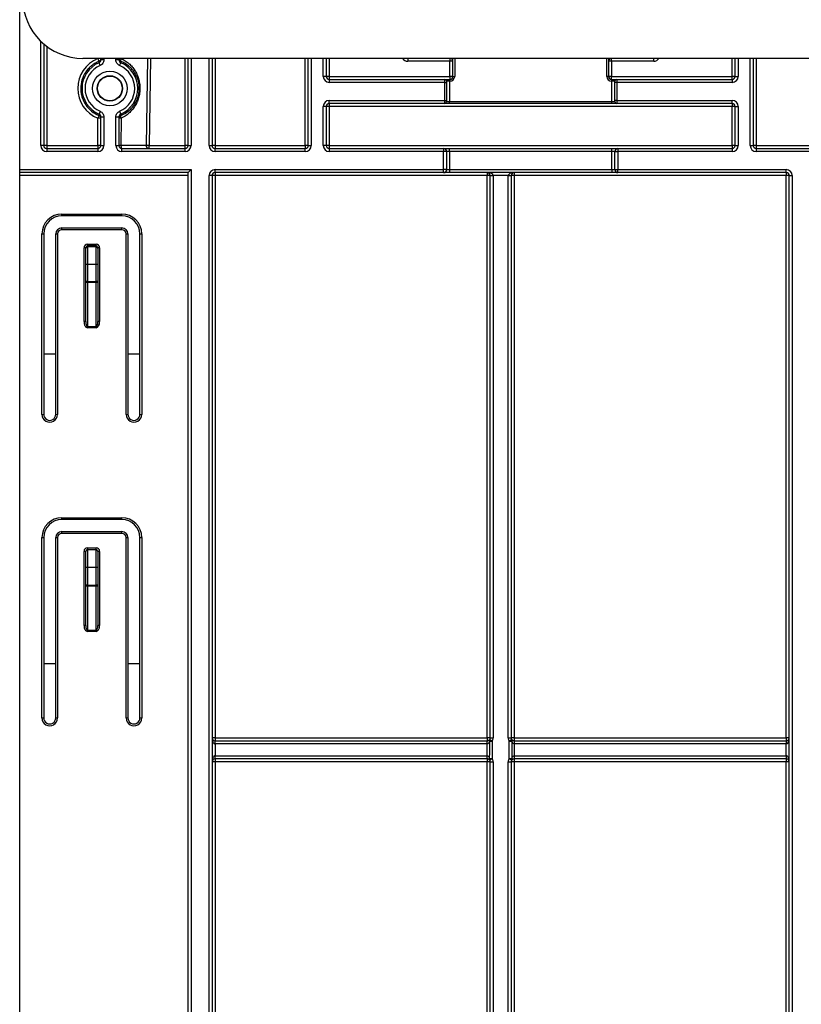
# Model space of a CAD drawing. Units: millimetres. Extents: x 8 to 418, y -29 to 291.
# Drawn here: x 25 to 44, y 213 to 237 of the extents above; entities that cross this region are included whole.
import ezdxf

# ---------------------------------------------------------------- set-up
doc = ezdxf.new("R2010")
doc.units = ezdxf.units.MM
doc.layers.add('FORMAT', color=7, linetype='Continuous')
doc.styles.add('SLDTEXTSTYLE1', font='TXT', dxfattribs={"width": 0.7})
doc.dimstyles.new('SLDDIMSTYLE0', dxfattribs={"dimtxt": 3.393075, "dimasz": 5, "dimexe": 0, "dimexo": 0.0625, "dimgap": 0.848269, "dimtad": 2, "dimdec": 4, "dimlfac": 7, "dimrnd": 1e-09, "dimzin": 12, "dimdsep": 46, "dimtxsty": 'SLDTEXTSTYLE1', "dimsah": 1, "dimcen": 0.09, "dimadec": 0, "dimazin": 3, "dimtfac": 1, "dimtdec": 4, "dimtofl": 0, "dimtmove": 0, "dimatfit": 3, "dimfxl": 0, "dimfrac": 2, "dimtolj": 1, "dimtzin": 12, "dimarcsym": 0})

# ---------------------------------------------------------------- blocks, each defined once
blk = doc.blocks.new('_D')
at = {"layer": 'FORMAT'}
for p, q in [((24.952, 193.167), (24.952, 253.698)), ((167.81, 245.165), (167.81, 253.698)), ((167.81, 252.698), (24.952, 252.698))]:
    blk.add_line(p, q, dxfattribs=at)
for points in [[(24.952, 252.698), (29.952, 252.258), (29.952, 253.138)], [(167.81, 252.698), (162.81, 253.138), (162.81, 252.258)]]:
    blk.add_solid(points, dxfattribs=at)
at = {"layer": 'FORMAT', "attachment_point": 1, "style": 'SLDTEXTSTYLE1'}
for s, insert, char_height in [('%%p', (101.235, 257.072), 3.3931), ('1000', (93.271, 257.072), 3.3931), ('2', (104.343, 257.072), 3.393)]:
    blk.add_mtext(s, dxfattribs=dict(at, insert=insert, char_height=char_height))
blk = doc.blocks.new('_D_1')
at = {"layer": 'FORMAT'}
for p, q in [((24.952, 193.167), (24.952, 258.769)), ((171.238, 193.162), (171.238, 258.769)), ((24.952, 257.769), (171.238, 257.769))]:
    blk.add_line(p, q, dxfattribs=at)
for points in [[(24.952, 257.769), (29.952, 257.329), (29.952, 258.209)], [(171.238, 257.769), (166.238, 258.209), (166.238, 257.329)]]:
    blk.add_solid(points, dxfattribs=at)
at = {"layer": 'FORMAT', "insert": (95.417, 262.143), "char_height": 3.3931, "attachment_point": 1, "style": 'SLDTEXTSTYLE1'}
blk.add_mtext('1024', dxfattribs=at)

msp = doc.modelspace()

# ---------------------------------------------------------------- linework, layer by layer
at = {"color": 7, "linetype": 'Continuous', "lineweight": 25}
for p, q in [((24.952481, 233.236672), (24.952481, 245.122386)), ((25.52391, 236.22248), (25.52391, 233.8081)), ((166.309624, 235.879529), (26.452481, 235.879529)), ((26.881052, 235.840701), (26.881052, 235.879529)), ((26.952481, 235.840701), (26.881052, 235.840701)), ((27.309624, 235.840701), (27.238195, 235.840701)), ((27.309624, 235.879529), (27.309624, 235.840701)), ((27.989885, 235.879529), (27.95375, 233.809347)), ((28.952481, 233.8081), (28.952481, 235.879529)), ((29.52391, 235.879529), (29.52391, 233.8081)), ((31.809624, 233.8081), (31.809624, 235.879529)), ((32.238195, 235.879529), (32.238195, 235.450957)), ((34.17391, 235.879529), (34.17391, 235.808724)), ((35.17391, 235.808724), (34.17391, 235.808724)), ((35.17391, 235.879529), (35.17391, 235.808724)), ((35.17391, 235.451581), (35.17391, 235.808724)), ((35.245338, 235.450957), (35.245338, 235.879529)), ((38.945338, 235.879529), (38.945338, 235.450957)), ((39.016767, 235.808724), (39.016767, 235.879529)), ((40.016767, 235.808724), (39.016767, 235.808724)), ((39.016767, 235.808724), (39.016767, 235.451581)), ((40.016767, 235.808724), (40.016767, 235.879529)), ((41.952481, 235.450957), (41.952481, 235.879529)), ((42.381052, 235.879529), (42.381052, 233.8081)), ((26.865272, 235.709105), (26.837448, 235.774879)), ((27.325404, 235.709105), (27.353228, 235.774879)), ((32.238195, 235.450957), (32.166767, 235.450957)), ((32.309624, 235.451581), (35.17391, 235.451581)), ((32.309624, 235.451581), (32.309624, 235.379529)), ((32.309624, 235.379529), (32.309624, 235.3081)), ((32.309624, 235.379529), (35.052481, 235.379529)), ((35.052481, 235.3081), (35.052481, 235.379529)), ((35.052481, 235.379529), (35.166767, 235.379529)), ((35.095338, 235.336672), (35.095338, 235.3081)), ((35.166767, 235.336672), (35.095338, 235.336672)), ((35.166767, 235.379529), (35.166767, 235.336672)), ((35.166767, 235.379529), (35.17391, 235.379529)), ((35.166767, 235.336672), (35.166767, 234.850957)), ((35.17391, 235.336672), (35.166767, 235.336672)), ((35.17391, 235.451581), (35.17391, 235.379529)), ((35.17391, 235.379529), (35.17391, 235.336672)), ((35.245338, 235.450957), (35.288195, 235.450957)), ((38.945338, 235.450957), (38.902481, 235.450957)), ((39.016767, 235.379529), (39.016767, 235.451581)), ((39.016767, 235.451581), (41.881052, 235.451581)), ((39.016767, 235.379529), (39.016767, 235.336672)), ((39.016767, 235.379529), (39.02391, 235.379529)), ((39.02391, 235.336672), (39.016767, 235.336672)), ((39.02391, 235.379529), (39.02391, 235.336672)), ((39.02391, 235.379529), (39.138195, 235.379529)), ((39.02391, 234.850957), (39.02391, 235.336672)), ((39.095338, 235.336672), (39.02391, 235.336672)), ((39.095338, 235.3081), (39.095338, 235.336672)), ((39.138195, 235.379529), (39.138195, 235.3081)), ((39.138195, 235.379529), (41.881052, 235.379529)), ((41.881052, 235.379529), (41.881052, 235.451581)), ((41.881052, 235.379529), (41.881052, 235.3081)), ((41.952481, 235.450957), (42.02391, 235.450957)), ((35.052481, 235.3081), (32.309624, 235.3081)), ((35.052481, 234.879529), (35.052481, 235.3081)), ((35.052481, 235.3081), (35.095338, 235.3081)), ((35.095338, 235.3081), (35.095338, 234.879529)), ((39.138195, 235.3081), (39.095338, 235.3081)), ((39.095338, 234.879529), (39.095338, 235.3081)), ((39.138195, 235.3081), (39.138195, 234.879529)), ((41.881052, 235.3081), (39.138195, 235.3081)), ((32.309624, 234.879529), (35.052481, 234.879529)), ((32.309624, 234.8081), (32.309624, 234.879529)), ((35.052481, 234.8081), (35.052481, 234.879529)), ((35.052481, 234.879529), (35.095338, 234.879529)), ((35.095338, 234.879529), (35.095338, 234.850957)), ((39.095338, 234.850957), (39.095338, 234.879529)), ((39.138195, 234.879529), (39.095338, 234.879529)), ((39.138195, 234.879529), (41.881052, 234.879529)), ((39.138195, 234.879529), (39.138195, 234.8081)), ((41.881052, 234.8081), (41.881052, 234.879529)), ((32.166767, 233.8081), (32.166767, 234.736672)), ((32.238195, 234.736672), (32.166767, 234.736672)), ((32.238195, 234.736672), (32.238195, 233.8081)), ((35.052481, 234.8081), (32.309624, 234.8081)), ((32.309624, 234.8081), (32.309624, 234.737295)), ((41.881052, 234.737295), (32.309624, 234.737295)), ((32.309624, 234.737295), (32.309624, 233.808724)), ((35.166767, 234.8081), (35.052481, 234.8081)), ((35.095338, 234.850957), (35.166767, 234.850957)), ((35.166767, 234.8081), (35.166767, 234.850957)), ((35.166767, 234.850957), (39.02391, 234.850957)), ((39.02391, 234.8081), (35.166767, 234.8081)), ((39.02391, 234.850957), (39.095338, 234.850957)), ((39.02391, 234.8081), (39.02391, 234.850957)), ((39.138195, 234.8081), (39.02391, 234.8081)), ((41.881052, 234.8081), (39.138195, 234.8081)), ((41.881052, 234.8081), (41.881052, 234.737295)), ((41.881052, 233.808724), (41.881052, 234.737295)), ((41.952481, 234.736672), (42.02391, 234.736672)), ((41.952481, 233.8081), (41.952481, 234.736672)), ((42.02391, 234.736672), (42.02391, 233.8081)), ((26.809624, 233.809347), (26.809624, 234.457547)), ((26.865272, 234.621381), (26.837448, 234.555607)), ((26.881052, 233.8081), (26.881052, 234.489785)), ((26.881052, 234.489785), (26.952481, 234.489785)), ((26.952481, 234.489785), (26.952481, 233.8081)), ((27.238195, 233.8081), (27.238195, 234.489785)), ((27.238195, 234.489785), (27.309624, 234.489785)), ((27.309624, 234.489785), (27.309624, 233.8081)), ((27.325404, 234.621381), (27.353228, 234.555607)), ((27.360057, 234.457086), (27.359188, 233.809668)), ((25.52391, 233.8081), (25.452481, 233.8081)), ((25.595338, 233.809347), (25.595338, 233.736672)), ((25.595338, 233.809347), (26.809624, 233.809347)), ((25.595338, 233.736672), (26.809624, 233.736672)), ((25.595338, 233.736672), (25.595338, 233.665243)), ((26.809624, 233.809347), (26.809624, 233.736672)), ((26.809624, 233.736672), (26.809624, 233.665243)), ((26.881052, 233.8081), (26.952481, 233.8081)), ((27.238195, 233.8081), (27.309624, 233.8081)), ((27.381052, 233.665243), (27.381052, 233.736672)), ((27.381052, 233.736672), (28.881052, 233.736672)), ((28.025167, 233.736672), (28.025167, 233.808724)), ((28.025167, 233.808724), (28.881052, 233.808724)), ((28.881052, 233.736672), (28.881052, 233.808724)), ((28.881052, 233.665243), (28.881052, 233.736672)), ((28.952481, 233.8081), (29.02391, 233.8081)), ((29.452481, 233.8081), (29.52391, 233.8081)), ((29.595338, 233.808724), (29.595338, 233.736672)), ((29.595338, 233.808724), (31.738195, 233.808724)), ((29.595338, 233.665243), (29.595338, 233.736672)), ((29.595338, 233.736672), (31.738195, 233.736672)), ((31.738195, 233.808724), (31.738195, 233.736672)), ((31.738195, 233.665243), (31.738195, 233.736672)), ((31.809624, 233.8081), (31.881052, 233.8081)), ((32.238195, 233.8081), (32.166767, 233.8081)), ((32.309624, 233.808724), (32.309624, 233.736672)), ((32.309624, 233.808724), (41.881052, 233.808724)), ((32.309624, 233.736672), (32.309624, 233.665243)), ((32.309624, 233.736672), (35.02391, 233.736672)), ((35.02391, 233.736672), (35.02391, 233.665243)), ((35.02391, 233.736672), (35.166767, 233.736672)), ((35.166767, 233.665243), (35.166767, 233.736672)), ((35.166767, 233.736672), (39.02391, 233.736672)), ((39.02391, 233.665243), (39.02391, 233.736672)), ((39.02391, 233.736672), (39.166767, 233.736672)), ((39.166767, 233.736672), (39.166767, 233.665243)), ((39.166767, 233.736672), (41.881052, 233.736672)), ((41.881052, 233.808724), (41.881052, 233.736672)), ((41.881052, 233.736672), (41.881052, 233.665243)), ((41.952481, 233.8081), (42.02391, 233.8081)), ((42.309624, 233.8081), (42.381052, 233.8081)), ((42.452481, 233.808724), (42.452481, 233.736672)), ((42.452481, 233.808724), (47.190576, 233.808724)), ((42.452481, 233.736672), (42.452481, 233.665243)), ((42.452481, 233.736672), (47.190576, 233.736672)), ((26.809624, 233.665243), (25.595338, 233.665243)), ((28.881052, 233.665243), (27.381052, 233.665243)), ((31.738195, 233.665243), (29.595338, 233.665243)), ((35.02391, 233.665243), (32.309624, 233.665243)), ((35.02391, 233.236672), (35.02391, 233.665243)), ((35.095338, 233.665243), (35.02391, 233.665243)), ((35.095338, 233.665243), (35.095338, 233.236672)), ((35.166767, 233.665243), (35.095338, 233.665243)), ((35.166767, 233.665243), (35.166767, 233.236672)), ((39.02391, 233.665243), (35.166767, 233.665243)), ((39.095338, 233.665243), (39.02391, 233.665243)), ((39.02391, 233.236672), (39.02391, 233.665243)), ((39.095338, 233.236672), (39.095338, 233.665243)), ((39.095338, 233.665243), (39.166767, 233.665243)), ((39.166767, 233.665243), (39.166767, 233.236672)), ((41.881052, 233.665243), (39.166767, 233.665243)), ((47.190576, 233.665243), (42.452481, 233.665243)), ((24.952481, 233.236672), (29.02391, 233.236672)), ((24.952481, 233.165243), (24.952481, 233.236672)), ((29.02391, 233.236672), (28.952481, 233.165243)), ((29.02391, 233.236672), (29.02391, 193.356675)), ((29.595338, 233.236672), (35.02391, 233.236672)), ((29.595338, 233.165243), (29.595338, 233.236672)), ((35.02391, 233.165243), (35.02391, 233.236672)), ((35.095338, 233.236672), (35.02391, 233.236672)), ((35.095338, 233.236672), (35.166767, 233.236672)), ((35.166767, 233.236672), (35.166767, 233.165243)), ((35.166767, 233.236672), (39.02391, 233.236672)), ((39.02391, 233.236672), (39.095338, 233.236672)), ((39.02391, 233.236672), (39.02391, 233.165243)), ((39.095338, 233.236672), (39.166767, 233.236672)), ((39.166767, 233.236672), (43.166767, 233.236672)), ((39.166767, 233.165243), (39.166767, 233.236672)), ((43.166767, 233.165243), (43.166767, 233.236672)), ((28.952481, 233.165243), (24.952481, 233.165243)), ((24.952481, 233.094438), (24.952481, 233.165243)), ((28.952481, 233.094438), (24.952481, 233.094438)), ((24.952481, 193.167384), (24.952481, 233.094438)), ((28.952481, 193.356675), (28.952481, 233.165243)), ((29.452481, 193.356675), (29.452481, 233.093814)), ((29.52391, 233.093814), (29.452481, 233.093814)), ((29.52391, 233.093814), (29.52391, 193.356675)), ((35.02391, 233.165243), (29.595338, 233.165243)), ((29.595338, 233.165243), (29.595338, 233.094438)), ((29.595338, 233.094438), (29.595338, 219.737295)), ((36.059624, 233.094438), (29.595338, 233.094438)), ((35.166767, 233.165243), (35.02391, 233.165243)), ((39.02391, 233.165243), (35.166767, 233.165243)), ((36.059624, 233.165243), (36.059624, 233.094438)), ((36.059624, 219.737295), (36.059624, 233.094438)), ((36.131052, 219.736672), (36.131052, 233.093814)), ((36.559629, 233.094438), (36.202476, 233.094438)), ((36.202481, 233.093191), (36.202481, 219.736048)), ((36.559624, 219.736048), (36.559624, 233.093191)), ((36.631052, 233.093814), (36.631052, 219.736672)), ((36.702481, 233.165243), (36.702481, 233.094438)), ((43.166767, 233.094438), (36.702481, 233.094438)), ((36.702481, 233.094438), (36.702481, 219.737295)), ((39.166767, 233.165243), (39.02391, 233.165243)), ((43.166767, 233.165243), (39.166767, 233.165243)), ((43.166767, 233.165243), (43.166767, 233.094438)), ((43.166767, 219.737295), (43.166767, 233.094438)), ((43.238195, 193.356675), (43.238195, 233.093814)), ((43.238195, 233.093814), (43.309624, 233.093814)), ((43.309624, 233.093814), (43.309624, 193.356675)), ((25.952481, 232.179155), (27.381052, 232.179155)), ((25.952481, 232.136672), (25.952481, 232.179155)), ((27.381052, 232.136672), (25.952481, 232.136672)), ((27.381052, 232.136672), (27.381052, 232.179155)), ((25.952481, 231.807726), (25.952481, 231.850957)), ((25.952481, 231.850957), (27.381052, 231.850957)), ((27.381052, 231.807726), (27.381052, 231.850957)), ((25.481052, 227.422012), (25.481052, 231.707726)), ((25.52391, 231.7081), (25.52391, 227.422386)), ((25.809624, 227.422386), (25.809624, 231.7081)), ((25.852481, 231.707726), (25.852481, 227.422012)), ((27.381052, 231.807726), (25.952481, 231.807726)), ((27.481052, 227.422012), (27.481052, 231.707726)), ((27.52391, 231.7081), (27.52391, 227.422386)), ((27.809624, 227.422386), (27.809624, 231.7081)), ((27.852481, 231.707726), (27.852481, 227.422012)), ((26.481052, 229.624411), (26.481052, 231.379903)), ((26.52391, 231.363926), (26.52391, 231.379529)), ((26.52391, 230.979679), (26.52391, 231.363926)), ((26.566767, 231.465617), (26.566767, 231.422386)), ((26.566767, 231.465617), (26.766767, 231.465617)), ((26.566767, 231.422386), (26.566767, 231.422223)), ((26.566767, 231.422386), (26.766767, 231.422386)), ((26.566767, 231.422223), (26.566767, 231.40662)), ((26.766767, 231.422223), (26.566767, 231.422223)), ((26.566767, 231.40662), (26.566767, 230.979679)), ((26.566767, 231.40662), (26.766767, 231.40662)), ((26.766767, 231.422386), (26.766767, 231.465617)), ((26.766767, 231.422223), (26.766767, 231.422386)), ((26.766767, 231.40662), (26.766767, 231.422223)), ((26.766767, 230.979679), (26.766767, 231.40662)), ((26.809624, 231.379529), (26.809624, 231.363926)), ((26.809624, 231.363926), (26.809624, 230.979679)), ((26.852481, 231.379903), (26.852481, 229.624411)), ((26.52391, 230.579514), (26.52391, 230.979679)), ((26.566767, 230.979679), (26.52391, 230.979679)), ((26.566767, 230.979679), (26.566767, 230.579514)), ((26.766767, 230.979679), (26.566767, 230.979679)), ((26.766767, 230.579514), (26.766767, 230.979679)), ((26.809624, 230.979679), (26.766767, 230.979679)), ((26.809624, 230.979679), (26.809624, 230.579514)), ((26.566767, 230.579514), (26.52391, 230.579514)), ((26.52391, 229.624037), (26.52391, 230.579514)), ((26.566767, 230.579514), (26.566767, 230.553821)), ((26.566767, 230.579514), (26.766767, 230.579514)), ((26.766767, 230.553821), (26.566767, 230.553821)), ((26.566767, 230.553821), (26.566767, 229.505071)), ((26.766767, 230.553821), (26.766767, 230.579514)), ((26.809624, 230.579514), (26.766767, 230.579514)), ((26.766767, 229.505071), (26.766767, 230.553821)), ((26.809624, 230.579514), (26.809624, 229.624037)), ((26.566767, 229.505071), (26.766767, 229.505071)), ((26.566767, 229.505071), (26.566767, 229.479751)), ((26.766767, 229.479751), (26.766767, 229.505071)), ((26.766767, 229.479751), (26.566767, 229.479751)), ((25.809624, 228.850957), (25.52391, 228.850957)), ((27.809624, 228.850957), (27.52391, 228.850957)), ((25.952481, 224.964869), (27.381052, 224.964869)), ((25.952481, 224.922386), (25.952481, 224.964869)), ((27.381052, 224.922386), (25.952481, 224.922386)), ((27.381052, 224.922386), (27.381052, 224.964869)), ((25.952481, 224.59344), (25.952481, 224.636672)), ((25.952481, 224.636672), (27.381052, 224.636672)), ((27.381052, 224.59344), (25.952481, 224.59344)), ((27.381052, 224.59344), (27.381052, 224.636672)), ((25.481052, 220.207726), (25.481052, 224.49344)), ((25.52391, 224.493814), (25.52391, 220.2081)), ((25.809624, 220.2081), (25.809624, 224.493814)), ((25.852481, 224.49344), (25.852481, 220.207726)), ((27.481052, 220.207726), (27.481052, 224.49344)), ((27.52391, 224.493814), (27.52391, 220.2081)), ((27.809624, 220.2081), (27.809624, 224.493814)), ((27.852481, 224.49344), (27.852481, 220.207726)), ((26.481052, 222.402485), (26.481052, 224.165617)), ((26.52391, 223.779529), (26.52391, 224.165243)), ((26.566767, 224.251331), (26.766767, 224.251331)), ((26.566767, 224.251331), (26.566767, 224.2081)), ((26.566767, 224.2081), (26.566767, 223.779529)), ((26.566767, 224.2081), (26.766767, 224.2081)), ((26.766767, 224.2081), (26.766767, 224.251331)), ((26.766767, 223.779529), (26.766767, 224.2081)), ((26.809624, 224.165243), (26.809624, 223.779529)), ((26.852481, 224.165617), (26.852481, 222.402485)), ((26.52391, 223.366105), (26.52391, 223.779529)), ((26.566767, 223.779529), (26.52391, 223.779529)), ((26.566767, 223.779529), (26.566767, 223.366105)), ((26.766767, 223.779529), (26.566767, 223.779529)), ((26.809624, 223.779529), (26.766767, 223.779529)), ((26.766767, 223.366105), (26.766767, 223.779529)), ((26.809624, 223.779529), (26.809624, 223.366105)), ((26.566767, 223.366105), (26.52391, 223.366105)), ((26.52391, 222.402111), (26.52391, 223.366105)), ((26.566767, 223.366105), (26.566767, 223.339174)), ((26.566767, 223.366105), (26.766767, 223.366105)), ((26.766767, 223.339174), (26.566767, 223.339174)), ((26.566767, 223.339174), (26.566767, 222.291149)), ((26.766767, 223.339174), (26.766767, 223.366105)), ((26.809624, 223.366105), (26.766767, 223.366105)), ((26.766767, 222.291149), (26.766767, 223.339174)), ((26.809624, 223.366105), (26.809624, 222.402111)), ((26.566767, 222.291149), (26.766767, 222.291149)), ((26.566767, 222.291149), (26.566767, 222.264592)), ((26.766767, 222.264592), (26.566767, 222.264592)), ((26.766767, 222.264592), (26.766767, 222.291149)), ((25.809624, 221.493814), (25.52391, 221.493814)), ((27.809624, 221.493814), (27.52391, 221.493814)), ((29.595338, 219.737295), (36.059624, 219.737295)), ((29.595338, 219.737295), (29.595338, 219.665243)), ((29.595338, 219.593814), (29.595338, 219.665243)), ((29.595338, 219.665243), (36.059624, 219.665243)), ((36.059624, 219.737295), (36.059624, 219.665243)), ((36.059624, 219.593814), (36.059624, 219.665243)), ((36.059994, 219.593815), (36.059809, 219.665243)), ((36.702296, 219.665243), (36.702111, 219.593815)), ((36.702481, 219.737295), (43.166767, 219.737295)), ((36.702481, 219.737295), (36.702481, 219.665243)), ((36.702481, 219.665243), (43.166767, 219.665243)), ((36.702481, 219.665243), (36.702481, 219.593814)), ((43.166767, 219.737295), (43.166767, 219.665243)), ((43.166767, 219.665243), (43.166767, 219.593814)), ((29.595338, 219.593814), (29.595338, 219.3081)), ((36.059624, 219.593814), (29.595338, 219.593814)), ((43.166767, 219.593814), (36.702481, 219.593814)), ((43.166767, 219.3081), (43.166767, 219.593814)), ((29.595338, 219.236672), (29.595338, 219.3081)), ((29.595338, 219.3081), (36.059624, 219.3081)), ((36.059624, 219.236672), (29.595338, 219.236672)), ((29.595338, 219.236672), (29.595338, 219.165866)), ((36.059624, 219.236672), (36.059624, 219.3081)), ((36.059624, 219.236672), (36.059624, 219.165866)), ((36.059959, 219.236671), (36.060293, 219.308099)), ((36.701812, 219.308099), (36.702146, 219.236671)), ((36.702481, 219.3081), (43.166767, 219.3081)), ((36.702481, 219.3081), (36.702481, 219.236672)), ((43.166767, 219.236672), (36.702481, 219.236672)), ((36.702481, 219.236672), (36.702481, 219.165866)), ((43.166767, 219.3081), (43.166767, 219.236672)), ((43.166767, 219.236672), (43.166767, 219.165866)), ((36.059624, 219.165866), (29.595338, 219.165866)), ((29.595338, 219.165866), (29.595338, 205.451581)), ((36.059624, 205.451581), (36.059624, 219.165866)), ((36.131052, 205.451161), (36.131052, 219.165243)), ((36.202481, 219.16462), (36.202481, 205.450537)), ((36.559624, 205.450537), (36.559624, 219.16462)), ((36.631052, 219.165243), (36.631052, 205.451161)), ((36.702481, 219.165866), (36.702481, 205.451581)), ((43.166767, 219.165866), (36.702481, 219.165866)), ((43.166767, 205.451581), (43.166767, 219.165866))]:
    msp.add_line(p, q, dxfattribs=at)
at = {"color": 8, "linetype": 'Continuous', "lineweight": 25}
for p, q in [((25.452481, 233.8081), (25.452481, 236.287896)), ((25.595338, 236.165243), (25.595338, 233.809347)), ((26.809624, 235.874967), (26.809624, 235.879529)), ((26.952481, 235.879529), (26.952481, 235.840701)), ((27.238195, 235.840701), (27.238195, 235.879529)), ((28.061313, 235.879529), (28.025167, 233.808724)), ((28.881052, 233.808724), (28.881052, 235.879529)), ((29.02391, 235.879529), (29.02391, 233.8081)), ((29.452481, 233.8081), (29.452481, 235.879529)), ((29.595338, 235.879529), (29.595338, 233.808724)), ((31.738195, 233.808724), (31.738195, 235.879529)), ((31.881052, 235.879529), (31.881052, 233.8081)), ((32.166767, 235.450957), (32.166767, 235.879529)), ((32.309624, 235.879529), (32.309624, 235.451581)), ((35.288195, 235.879529), (35.288195, 235.450957)), ((38.902481, 235.450957), (38.902481, 235.879529)), ((41.881052, 235.451581), (41.881052, 235.879529)), ((42.02391, 235.879529), (42.02391, 235.450957)), ((42.309624, 233.8081), (42.309624, 235.879529)), ((42.452481, 235.879529), (42.452481, 233.808724))]:
    msp.add_line(p, q, dxfattribs=at)
at = {"color": 7, "linetype": 'Continuous', "lineweight": 25, "flags": 128}
for points in [[(27.359188, 233.809668), (27.359525, 233.795514), (27.360712, 233.781856), (27.362703, 233.769235), (27.365419, 233.75815), (27.368753, 233.749038), (27.372572, 233.74226), (27.376727, 233.738083), (27.381052, 233.736672)], [(26.566767, 230.553821), (26.558406, 230.554315), (26.550366, 230.555777), (26.542957, 230.558151), (26.536462, 230.561346), (26.531132, 230.56524), (26.527172, 230.569682), (26.524733, 230.574502), (26.52391, 230.579514)], [(26.809624, 230.579514), (26.8088, 230.574502), (26.806362, 230.569682), (26.802401, 230.56524), (26.797071, 230.561346), (26.790577, 230.558151), (26.783167, 230.555777), (26.775128, 230.554315), (26.766767, 230.553821)], [(26.566767, 223.339174), (26.558406, 223.339691), (26.550366, 223.341224), (26.542957, 223.343713), (26.536462, 223.347062), (26.531132, 223.351143), (26.527172, 223.355799), (26.524733, 223.360851), (26.52391, 223.366105)], [(26.809624, 223.366105), (26.8088, 223.360851), (26.806362, 223.355799), (26.802401, 223.351143), (26.797071, 223.347062), (26.790577, 223.343713), (26.783167, 223.341224), (26.775128, 223.339691), (26.766767, 223.339174)], [(36.118954, 219.245819), (36.119214, 219.388674), (36.119739, 219.65898)], [(36.17954, 219.658406), (36.178153, 219.372706), (36.177538, 219.24527)], [(36.584567, 219.24527), (36.583185, 219.53097), (36.582565, 219.658406)], [(36.642366, 219.65898), (36.642649, 219.516125), (36.643151, 219.245819)]]:
    msp.add_lwpolyline(points, dxfattribs=at)
at = {"color": 7, "linetype": 'Continuous', "lineweight": 25}
for radius in [0.410714, 0.301668, 0.293597]:
    msp.add_circle((27.095338, 235.165243), radius, dxfattribs=at)
for centre, radius, start, end in [((26.452481, 237.3081), 1.428571, 180, 270), ((27.095338, 235.166257), 0.764135, 111.9566855, 248.0433145), ((26.827476, 234.850841), 1.024281, 87.0016736, 90.9986309), ((24.117873, 234.770465), 2.909544, 20.8805211, 22.3097373), ((26.809636, 235.873723), 0.071416, 291.9529297, 359.9973554), ((39.220589, 236.213955), 12.390923, 181.8798566, 182.0307159), ((27.351104, 235.352838), 0.523164, 88.8108732, 94.5476219), ((27.38104, 235.874359), 0.071416, 180.0026457, 248.0648875), ((27.430269, 235.833917), 0.080173, 148.4303048, 198.7747587), ((14.693146, 236.223412), 12.668026, 357.9709248, 358.121324), ((35.17391, 235.8081), 0.071429, 0, 90), ((35.191765, 233.761952), 2.046849, 88.5002094, 90.4998287), ((39.016767, 235.8081), 0.071429, 90, 180), ((38.998911, 233.761952), 2.046849, 89.5001713, 91.4997906), ((27.095338, 235.165243), 0.661939, 112.9294764, 247.0705236), ((27.095338, 235.165243), 0.590522, 112.9294764, 247.0705236), ((27.095338, 235.165243), 0.590522, 292.9294764, 67.0705236), ((27.095338, 235.165243), 0.661939, 292.9294764, 67.0705236), ((32.309624, 235.450957), 0.142857, 180, 270), ((32.291768, 233.404809), 2.046849, 89.5001713, 91.4997906), ((32.309624, 235.450957), 0.071429, 180, 270), ((35.052481, 235.336672), 0.042857, 0, 90), ((35.191765, 233.404809), 2.046849, 88.5002094, 90.4998287), ((35.17391, 235.450957), 0.071429, 270, 0), ((35.17391, 235.450957), 0.114286, 270, 0), ((39.016767, 235.450957), 0.114286, 180, 270), ((38.998911, 233.404809), 2.046849, 89.5001713, 91.4997906), ((39.016767, 235.450957), 0.071429, 180, 270), ((39.138195, 235.336672), 0.042857, 90, 180), ((41.898908, 233.404809), 2.046849, 88.5002094, 90.4998287), ((41.881052, 235.450957), 0.142857, 270, 0), ((41.881052, 235.450957), 0.071429, 270, 0), ((32.309624, 234.736672), 0.142857, 90, 180), ((41.881052, 234.736672), 0.142857, 0, 90), ((32.309624, 234.736672), 0.071429, 90, 180), ((32.291768, 232.690524), 2.046849, 89.5001713, 91.4997906), ((35.052481, 234.850957), 0.042857, 270, 0), ((39.138195, 234.850957), 0.042857, 180, 270), ((41.881052, 234.736672), 0.071429, 0, 90), ((41.898908, 232.690524), 2.046849, 88.5002094, 90.4998287), ((29.402246, 233.430621), 2.788596, 156.9480083, 158.3917028), ((26.827476, 233.433421), 1.024281, 87.0016736, 90.9986309), ((39.493506, 234.107212), 12.663999, 177.9709037, 178.1205902), ((26.809636, 234.456297), 0.071416, 0.0026454, 68.0601208), ((27.38104, 234.455525), 0.071416, 111.9182597, 179.9973533), ((27.349801, 233.971982), 0.485212, 88.7888945, 94.7497368), ((27.423225, 234.495223), 0.073788, 158.9063734, 211.1206513), ((14.953986, 234.115965), 12.407034, 1.8743861, 2.0306958), ((25.595338, 233.8081), 0.142857, 180, 270), ((25.577486, 232.785221), 1.024281, 89.0013691, 92.9983264), ((25.595338, 233.8081), 0.071429, 180, 270), ((26.827476, 232.785221), 1.024281, 87.0016736, 90.9986309), ((26.809624, 233.8081), 0.142857, 270, 0), ((26.809624, 233.8081), 0.071429, 270, 0), ((27.381052, 233.8081), 0.142857, 180, 270), ((27.349201, 233.341294), 0.468481, 88.7785343, 94.8461139), ((27.381052, 233.8081), 0.071429, 180, 270), ((27.615683, 158.423728), 75.386377, 89.74305871, 90.19494382), ((28.025167, 233.8081), 0.071429, 179, 270), ((27.971599, 231.762682), 2.046742, 88.5002714, 90.4996905), ((28.898908, 231.761952), 2.046849, 88.5002094, 90.4998287), ((28.881052, 233.8081), 0.142857, 270, 0), ((28.881052, 233.8081), 0.071429, 270, 0), ((29.595338, 233.8081), 0.142857, 180, 270), ((29.577482, 231.761952), 2.046849, 89.5001713, 91.4997906), ((29.595338, 233.8081), 0.071429, 180, 270), ((31.756051, 231.761952), 2.046849, 88.5002094, 90.4998287), ((31.738195, 233.8081), 0.142857, 270, 0), ((31.738195, 233.8081), 0.071429, 270, 0), ((32.309624, 233.8081), 0.142857, 180, 270), ((32.291768, 231.761952), 2.046849, 89.5001713, 91.4997906), ((32.309624, 233.8081), 0.071429, 180, 270), ((35.02391, 233.665243), 0.071429, 0, 90), ((39.166767, 233.665243), 0.071429, 90, 180), ((41.898908, 231.761952), 2.046849, 88.5002094, 90.4998287), ((41.881052, 233.8081), 0.142857, 270, 0), ((41.881052, 233.8081), 0.071429, 270, 0), ((42.452481, 233.8081), 0.142857, 180, 270), ((42.434625, 231.761952), 2.046849, 89.5001713, 91.4997906), ((42.452481, 233.8081), 0.071429, 180, 270), ((29.595338, 233.093814), 0.142857, 90, 180), ((35.02391, 233.236672), 0.071429, 270, 0), ((39.166767, 233.236672), 0.071429, 180, 270), ((43.166767, 233.093814), 0.142857, 0, 90), ((29.595338, 233.093814), 0.071429, 90, 180), ((29.577482, 231.047667), 2.046849, 89.5001713, 91.4997906), ((36.059624, 233.093814), 0.071429, 0.5, 90), ((36.07748, 231.047667), 2.046849, 88.5002094, 90.4998287), ((36.166763, 235.140844), 2.046718, 269.0002023, 270.9997977), ((36.059624, 233.093814), 0.071429, 0, 0.5), ((36.184625, 235.139962), 2.046849, 268.5002094, 270.4998287), ((36.059624, 233.093191), 0.142857, 0, 0.5), ((36.702481, 233.093191), 0.142857, 179.5, 180), ((36.57748, 235.139962), 2.046849, 269.5001713, 271.4997906), ((36.595342, 235.140844), 2.046718, 269.0002023, 270.9997977), ((36.684625, 231.047667), 2.046849, 89.5001713, 91.4997906), ((36.702481, 233.093814), 0.071429, 179.5, 180), ((36.702481, 233.093814), 0.071429, 90, 179.5), ((43.166767, 233.093814), 0.071429, 0, 90), ((43.184622, 231.047667), 2.046849, 88.5002094, 90.4998287), ((25.952481, 231.707726), 0.471429, 90, 180), ((25.952481, 231.7081), 0.428571, 90, 180), ((27.381052, 231.707726), 0.471429, 0, 90), ((27.381052, 231.7081), 0.428571, 0, 90), ((25.952481, 231.7081), 0.142857, 90, 180), ((27.381052, 231.7081), 0.142857, 360, 90), ((25.491766, 232.935789), 1.22811, 269.5001713, 271.4997906), ((25.841768, 232.935789), 1.22811, 268.5002094, 270.4998287), ((25.952481, 231.707726), 0.1, 90, 180), ((27.381052, 231.707726), 0.1, 360, 90), ((27.491766, 232.935789), 1.22811, 269.5001713, 271.4997906), ((27.841768, 232.935789), 1.22811, 268.5002094, 270.4998287), ((26.566767, 231.379903), 0.085714, 90, 180), ((26.491766, 230.15184), 1.22811, 88.5002094, 90.4998287), ((26.566767, 231.379529), 0.042857, 90, 180), ((26.566685, 231.379447), 0.042776, 89.8909867, 179.8905702), ((26.566685, 231.363844), 0.042776, 89.8909867, 179.8905702), ((26.766767, 231.379903), 0.085714, 0, 90), ((26.766767, 231.379529), 0.042857, 0, 90), ((26.766848, 231.379447), 0.042776, 0.1094298, 90.1090133), ((26.766848, 231.363844), 0.042776, 0.1094298, 90.1090133), ((26.841768, 230.15184), 1.22811, 89.5001713, 91.4997906), ((26.491766, 228.396348), 1.22811, 88.5002094, 90.4998287), ((26.841768, 228.396348), 1.22811, 89.5001713, 91.4997906), ((25.491766, 228.650096), 1.228131, 269.5001799, 271.4997648), ((25.666767, 227.422012), 0.185714, 179.9999914, 0.0000086), ((25.666767, 227.422386), 0.142857, 179.9999914, 0.0000086), ((25.841767, 228.650075), 1.22811, 268.500218, 270.4998373), ((27.491766, 228.650075), 1.22811, 269.5001627, 271.499782), ((27.666767, 227.422012), 0.185714, 179.9999914, 0.0000066), ((27.666767, 227.422386), 0.142857, 179.9999914, 0.0000086), ((27.841767, 228.650054), 1.228088, 268.5001922, 270.4998459), ((25.952481, 224.49344), 0.471429, 90, 180), ((25.952481, 224.493814), 0.428571, 90, 180), ((27.381052, 224.49344), 0.471429, 0, 90), ((27.381052, 224.493814), 0.428571, 0, 90), ((25.952481, 224.493814), 0.142857, 90, 180), ((25.952481, 224.49344), 0.1, 90, 180), ((27.381052, 224.493814), 0.142857, 360, 90), ((27.381052, 224.49344), 0.1, 360, 90), ((25.491766, 225.721503), 1.22811, 269.5001713, 271.4997906), ((25.841768, 225.721503), 1.22811, 268.5002094, 270.4998287), ((27.491766, 225.721503), 1.22811, 269.5001713, 271.4997906), ((27.841768, 225.721503), 1.22811, 268.5002094, 270.4998287), ((26.566767, 224.165617), 0.085714, 90, 180), ((26.491766, 222.937554), 1.22811, 88.5002094, 90.4998287), ((26.566767, 224.165243), 0.042857, 90, 180), ((26.766767, 224.165617), 0.085714, 0, 90), ((26.766767, 224.165243), 0.042857, 0, 90), ((26.841768, 222.937554), 1.22811, 89.5001713, 91.4997906), ((26.491766, 221.174422), 1.22811, 88.5002094, 90.4998287), ((26.841768, 221.174422), 1.22811, 89.5001713, 91.4997906), ((25.491766, 221.43581), 1.228131, 269.5001799, 271.4997648), ((25.666767, 220.207726), 0.185714, 179.9999914, 0.0000086), ((25.666767, 220.2081), 0.142857, 179.9999914, 0.0000086), ((25.841767, 221.435789), 1.22811, 268.500218, 270.4998373), ((27.491766, 221.435789), 1.22811, 269.5001627, 271.499782), ((27.666767, 220.207726), 0.185714, 179.9999914, 0.0000066), ((27.666767, 220.2081), 0.142857, 179.9999914, 0.0000086), ((27.841767, 221.435768), 1.228088, 268.5001922, 270.4998459), ((29.577482, 217.690524), 2.046849, 89.5001713, 91.4997906), ((29.595338, 219.736672), 0.071429, 180, 270), ((36.07748, 217.690524), 2.046849, 88.5002094, 90.4998287), ((36.059624, 219.736672), 0.071429, 270, 270.1484957), ((36.154742, 219.678557), 0.040105, 151.2450698, 209.218448), ((36.059624, 219.736672), 0.071429, 327.0780575, 0), ((37.497994, 221.727829), 2.453739, 235.8223953, 237.4982957), ((36.198549, 224.752537), 5.094166, 269.1135583, 269.7861921), ((36.184625, 221.78282), 2.046849, 268.5002094, 270.4998287), ((36.059624, 219.736048), 0.142857, 327.0780575, 0), ((36.57748, 221.78282), 2.046849, 269.5001713, 271.4997906), ((36.702481, 219.736048), 0.142857, 180, 212.9219425), ((35.264111, 221.727829), 2.453739, 302.5017043, 304.1776047), ((36.563555, 224.752537), 5.094166, 270.2138079, 270.8864417), ((36.684625, 217.690524), 2.046849, 89.5001713, 91.4997906), ((36.702481, 219.736672), 0.071429, 180, 212.9219425), ((36.607363, 219.678557), 0.040105, 330.781552, 28.7549302), ((36.702481, 219.736672), 0.071429, 269.8515043, 270), ((43.184622, 217.690524), 2.046849, 88.5002094, 90.4998287), ((43.166767, 219.736672), 0.071429, 270, 0), ((36.059624, 219.736672), 0.142857, 270, 270.1484957), ((36.702481, 219.736672), 0.142857, 269.8515043, 270), ((29.595338, 219.165243), 0.071429, 90, 180), ((36.059624, 219.165243), 0.142857, 89.7314914, 90), ((36.059624, 219.165243), 0.071429, 89.7314914, 90), ((36.153596, 219.225371), 0.040227, 149.447607, 209.489601), ((34.772348, 221.26834), 2.463204, 303.1297926, 304.7831846), ((36.059624, 219.165243), 0.071429, 0, 34.371218), ((36.197461, 224.498955), 5.253722, 269.1437954, 269.7827251), ((36.059624, 219.16462), 0.142857, 0, 34.371218), ((36.702481, 219.16462), 0.142857, 145.628782, 180), ((36.564644, 224.498955), 5.253722, 270.2172749, 270.8562046), ((37.989757, 221.26834), 2.463204, 235.2168154, 236.8702074), ((36.702481, 219.165243), 0.071429, 145.628782, 180), ((36.608509, 219.225371), 0.040227, 330.510399, 30.552393), ((36.702481, 219.165243), 0.142857, 90, 90.2685086), ((36.702481, 219.165243), 0.071429, 90, 90.2685086), ((43.166767, 219.165243), 0.071429, 0, 90), ((29.577482, 217.119095), 2.046849, 89.5001713, 91.4997906), ((36.07748, 217.119095), 2.046849, 88.5002094, 90.4998287), ((36.184625, 221.211391), 2.046849, 268.5002094, 270.4998287), ((36.57748, 221.211391), 2.046849, 269.5001713, 271.4997906), ((36.684625, 217.119095), 2.046849, 89.5001713, 91.4997906), ((43.184622, 217.119095), 2.046849, 88.5002094, 90.4998287)]:
    msp.add_arc(centre, radius, start, end, dxfattribs=at)
at = {"color": 8, "linetype": 'Continuous', "lineweight": 25}
for centre, start, end in [((34.17391, 235.951581), 210.2890938, 270), ((40.016767, 235.951581), 270, 329.7109062)]:
    msp.add_arc(centre, 0.142857, start, end, dxfattribs=at)
at = {"color": 7, "linetype": 'Continuous', "lineweight": 25}
for centre, major_axis, ratio, start_param, end_param in [((36.059624, 233.093814), (0.142857, 0), 0.5, 0.008726646, 1.570796327), ((36.702481, 233.093814), (0.142857, 0), 0.5, 1.570796327, 3.132866007), ((26.566767, 229.624411), (0, 0.14466), 0.592524304, 1.570796327, 3.141592654), ((26.566767, 229.624037), (0, 0.118966), 0.360246125, 1.570796327, 3.141592654), ((26.766767, 229.624411), (0, 0.14466), 0.592524304, 3.141592654, 4.71238898), ((26.766767, 229.624037), (0, 0.118966), 0.360246125, 3.141592654, 4.71238898), ((26.566767, 222.402485), (0, 0.137893), 0.621600408, 1.570796327, 3.141592654), ((26.566767, 222.402111), (0, 0.110962), 0.386232797, 1.570796327, 3.141592654), ((26.766767, 222.402485), (0, 0.137893), 0.621600408, 3.141592654, 4.71238898), ((26.766767, 222.402111), (0, 0.110962), 0.386232797, 3.141592654, 4.71238898), ((29.595338, 219.736672), (0, 0.142857), 0.5, 1.570796327, 3.141592654), ((43.166767, 219.736672), (0, 0.142857), 0.5, 3.141592654, 4.71238898), ((29.595338, 219.165243), (0, 0.142857), 0.5, 0, 1.570796327), ((43.166767, 219.165243), (0, 0.142857), 0.5, 4.71238898, 6.283185307)]:
    msp.add_ellipse(centre, major_axis=major_axis, ratio=ratio, start_param=start_param, end_param=end_param, dxfattribs=at)
for points, knots in [([(26.836335, 235.807485), (26.804267, 235.794558), (26.773411, 235.779343), (26.714091, 235.7444), (26.685589, 235.724592), (26.632481, 235.681527), (26.607666, 235.658163), (26.561506, 235.607783), (26.540008, 235.580514), (26.482475, 235.495114), (26.453009, 235.433407), (26.41267, 235.301349), (26.402633, 235.23393), (26.402615, 235.130735), (26.4052, 235.096226), (26.415303, 235.028726), (26.422815, 234.995477), (26.442808, 234.929991), (26.455412, 234.897571), (26.484895, 234.835788), (26.501812, 234.806195), (26.53996, 234.749586), (26.561377, 234.722376), (26.607844, 234.671665), (26.632723, 234.648283), (26.71217, 234.583902), (26.772185, 234.548398), (26.83632, 234.522541)], [0, 0, 0, 0, 0.0625, 0.0625, 0.125, 0.125, 0.1875, 0.1875, 0.25, 0.25, 0.375, 0.375, 0.5, 0.5, 0.5625, 0.5625, 0.625, 0.625, 0.6875, 0.6875, 0.75, 0.75, 0.8125, 0.8125, 0.875, 0.875, 1, 1, 1, 1]), ([(26.837448, 235.774879), (26.850399, 235.78036), (26.861443, 235.789585), (26.876819, 235.812756), (26.881052, 235.826641), (26.881052, 235.840701)], [0, 0, 0, 0, 0.5, 0.5, 1, 1, 1, 1]), ([(26.952481, 235.840701), (26.952481, 235.812586), (26.94401, 235.784822), (26.913254, 235.738498), (26.891166, 235.720058), (26.865272, 235.709105)], [0, 0, 0, 0, 0.5, 0.5, 1, 1, 1, 1]), ([(27.325404, 235.709105), (27.29951, 235.720058), (27.277242, 235.738681), (27.246569, 235.785058), (27.238195, 235.812586), (27.238195, 235.840701)], [0, 0, 0, 0, 0.5, 0.5, 1, 1, 1, 1]), ([(27.309624, 235.840701), (27.309624, 235.826641), (27.313809, 235.812874), (27.329143, 235.789677), (27.340278, 235.78036), (27.353228, 235.774879)], [0, 0, 0, 0, 0.5, 0.5, 1, 1, 1, 1]), ([(27.354382, 234.521779), (27.421822, 234.548511), (27.480895, 234.583595), (27.560204, 234.64695), (27.584944, 234.669877), (27.630255, 234.718236), (27.651017, 234.743811), (27.689024, 234.798125), (27.70635, 234.827048), (27.736722, 234.887516), (27.749863, 234.919129), (27.771763, 234.986197), (27.780481, 235.021843), (27.789114, 235.076434), (27.791282, 235.094912), (27.794103, 235.132497), (27.794736, 235.151618), (27.794268, 235.207857), (27.790887, 235.244589), (27.778473, 235.316589), (27.769721, 235.350427), (27.747915, 235.415218), (27.734745, 235.446346), (27.704635, 235.505467), (27.687789, 235.533352), (27.650475, 235.586473), (27.630005, 235.611701), (27.585036, 235.659727), (27.560431, 235.682564), (27.508035, 235.724538), (27.480109, 235.743844), (27.420277, 235.778888), (27.388153, 235.794699), (27.354362, 235.808113)], [0, 0, 0, 0, 0.125, 0.125, 0.1875, 0.1875, 0.25, 0.25, 0.3125, 0.3125, 0.375, 0.375, 0.4375, 0.4375, 0.46875, 0.46875, 0.5, 0.5, 0.5625, 0.5625, 0.625, 0.625, 0.6875, 0.6875, 0.75, 0.75, 0.8125, 0.8125, 0.875, 0.875, 0.9375, 0.9375, 1, 1, 1, 1]), ([(27.361961, 235.87589), (27.397351, 235.860678), (27.430882, 235.842679), (27.493098, 235.802785), (27.522023, 235.780799), (27.576092, 235.733043), (27.601353, 235.707092), (27.647187, 235.652794), (27.667923, 235.624344), (27.705476, 235.564677), (27.722293, 235.533466), (27.752066, 235.4677), (27.764857, 235.433451), (27.78582, 235.362653), (27.794087, 235.325851), (27.805511, 235.249127), (27.808513, 235.210253), (27.808828, 235.131319), (27.806042, 235.09129), (27.795044, 235.014076), (27.786746, 234.976016), (27.765496, 234.903325), (27.752614, 234.868671), (27.722528, 234.801962), (27.705206, 234.769771), (27.666844, 234.70896), (27.645757, 234.680184), (27.599474, 234.625601), (27.574091, 234.599637), (27.492128, 234.527571), (27.430699, 234.487517), (27.360057, 234.457086)], [0, 0, 0, 0, 0.0625, 0.0625, 0.125, 0.125, 0.1875, 0.1875, 0.25, 0.25, 0.3125, 0.3125, 0.375, 0.375, 0.4375, 0.4375, 0.5, 0.5, 0.5625, 0.5625, 0.625, 0.625, 0.6875, 0.6875, 0.75, 0.75, 0.8125, 0.8125, 0.875, 0.875, 1, 1, 1, 1]), ([(26.881052, 234.489785), (26.881052, 234.503845), (26.876868, 234.517612), (26.861533, 234.540809), (26.850399, 234.550126), (26.837448, 234.555607)], [0, 0, 0, 0, 0.5, 0.5, 1, 1, 1, 1]), ([(26.865272, 234.621381), (26.891166, 234.610428), (26.913434, 234.591805), (26.944108, 234.545428), (26.952481, 234.5179), (26.952481, 234.489785)], [0, 0, 0, 0, 0.5, 0.5, 1, 1, 1, 1]), ([(27.238195, 234.489785), (27.238195, 234.5179), (27.246667, 234.545664), (27.277422, 234.591988), (27.29951, 234.610428), (27.325404, 234.621381)], [0, 0, 0, 0, 0.5, 0.5, 1, 1, 1, 1]), ([(27.353228, 234.555607), (27.340278, 234.550126), (27.329233, 234.540901), (27.313858, 234.51773), (27.309624, 234.503845), (27.309624, 234.489785)], [0, 0, 0, 0, 0.5, 0.5, 1, 1, 1, 1]), ([(36.059809, 219.665243), (36.068263, 219.665265), (36.076331, 219.666875), (36.089514, 219.671424), (36.09494, 219.674337), (36.108744, 219.68364), (36.11492, 219.690651), (36.119582, 219.69785)], [0, 0, 0, 0, 0.25, 0.25, 0.5, 0.5, 1, 1, 1, 1]), ([(36.119739, 219.65898), (36.115129, 219.644724), (36.109006, 219.630719), (36.095161, 219.612017), (36.089732, 219.606185), (36.076549, 219.59708), (36.068462, 219.593851), (36.059994, 219.593815)], [0, 0, 0, 0, 0.5, 0.5, 0.75, 0.75, 1, 1, 1, 1]), ([(36.702111, 219.593815), (36.693628, 219.593851), (36.685664, 219.597015), (36.672349, 219.606192), (36.66698, 219.611972), (36.65307, 219.630751), (36.647011, 219.644617), (36.642366, 219.65898)], [0, 0, 0, 0, 0.25, 0.25, 0.5, 0.5, 1, 1, 1, 1]), ([(36.642523, 219.69785), (36.647183, 219.690653), (36.653357, 219.683644), (36.667154, 219.674344), (36.672576, 219.671431), (36.68575, 219.666881), (36.69384, 219.665265), (36.702296, 219.665243)], [0, 0, 0, 0, 0.5, 0.5, 0.75, 0.75, 1, 1, 1, 1]), ([(36.060293, 219.308099), (36.060265, 219.331909), (36.060237, 219.355719), (36.06021, 219.379529), (36.06013, 219.450957), (36.060058, 219.522386), (36.059994, 219.593815)], [0.000499989405, 0.000499989405, 0.000499989405, 0.000499989405, 0.001000000003, 0.001000000003, 0.001000000003, 0.002500004858, 0.002500004858, 0.002500004858, 0.002500004858]), ([(36.702111, 219.593815), (36.70209, 219.570005), (36.702067, 219.546196), (36.702044, 219.522386), (36.701975, 219.450957), (36.701897, 219.379528), (36.701812, 219.308099)], [0.000499996823, 0.000499996823, 0.000499996823, 0.000499996823, 0.001000000003, 0.001000000003, 0.001000000003, 0.002500012276, 0.002500012276, 0.002500012276, 0.002500012276]), ([(36.118581, 219.205568), (36.113832, 219.212511), (36.107653, 219.219215), (36.094005, 219.228087), (36.088695, 219.230838), (36.075852, 219.235132), (36.068069, 219.236633), (36.059959, 219.236671)], [0, 0, 0, 0, 0.5, 0.5, 0.75, 0.75, 1, 1, 1, 1]), ([(36.060293, 219.308099), (36.068468, 219.308012), (36.076162, 219.305025), (36.089105, 219.296349), (36.094409, 219.290829), (36.108117, 219.272956), (36.11423, 219.259614), (36.118954, 219.245819)], [0, 0, 0, 0, 0.25, 0.25, 0.5, 0.5, 1, 1, 1, 1]), ([(36.643151, 219.245819), (36.647845, 219.259527), (36.654006, 219.272978), (36.667683, 219.290813), (36.673012, 219.296349), (36.685859, 219.304976), (36.693657, 219.308012), (36.701812, 219.308099)], [0, 0, 0, 0, 0.5, 0.5, 0.75, 0.75, 1, 1, 1, 1]), ([(36.702146, 219.236671), (36.694037, 219.236633), (36.686277, 219.235138), (36.673425, 219.230846), (36.668112, 219.228094), (36.654456, 219.21922), (36.648275, 219.212514), (36.643524, 219.205568)], [0, 0, 0, 0, 0.25, 0.25, 0.5, 0.5, 1, 1, 1, 1])]:
    msp.add_open_spline(points, degree=3, knots=knots, dxfattribs=at)

# ---------------------------------------------------------------- dimensions: what is measured, and where the dimension line sits
at = {"layer": 'FORMAT'}
dim = msp.add_linear_dim(base=(171.238195, 257.769133), p1=(24.952481, 193.167384), p2=(171.238195, 193.161774), dimstyle='SLDDIMSTYLE0', dxfattribs=at)
dim.commit()
dim.dimension.update_dxf_attribs({"geometry": '_D_1', "text_midpoint": (99.399049, 257.769133), "dimtype": 160})
dim = msp.add_linear_dim(base=(24.952481, 252.69798), p1=(167.809624, 245.165243), p2=(24.952481, 193.167384), text='<>%%p2', dimstyle='SLDDIMSTYLE0', dxfattribs=at)
dim.commit()
dim.dimension.update_dxf_attribs({"geometry": '_D', "text_midpoint": (99.893341, 252.69798), "dimtype": 160})

doc.saveas('drawing.dxf')
